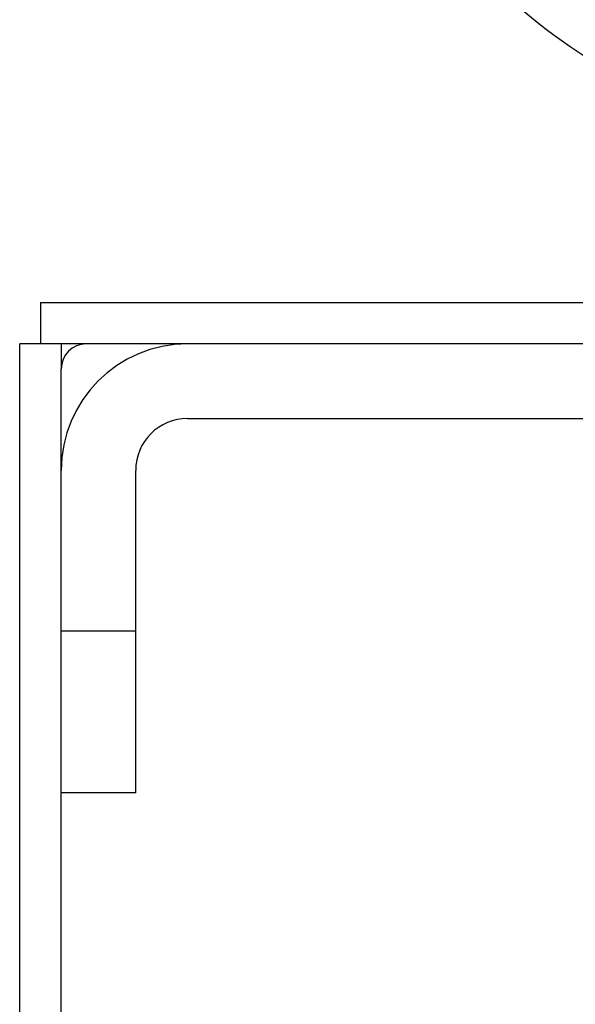
# Model space of a CAD drawing. Units: inches. Extents: x -117 to 126, y -73 to 84.
# Drawn here: x 57 to 58, y 45 to 48 of the extents above; entities that cross this region are included whole.
import ezdxf

# ---------------------------------------------------------------- set-up
doc = ezdxf.new("R2010")
doc.units = ezdxf.units.IN
doc.header["$MEASUREMENT"] = 0
for name, pattern in [('AI-Linetype-3878', [27.777778, 13.888889, -13.888889]), ('AI-Linetype-4206', [27.777778, 13.888889, -13.888889]), ('AI-Linetype-4216', [27.777778, 13.888889, -13.888889]), ('AI-Linetype-4249', [27.777778, 13.888889, -13.888889]), ('AI-Linetype-4958', [27.777778, 13.888889, -13.888889]), ('AI-Linetype-4959', [27.777778, 13.888889, -13.888889])]:
    doc.linetypes.add(name, pattern=pattern)
doc.layers.add('DEFAULT_2', color=7, linetype='Continuous')

# ---------------------------------------------------------------- blocks, each defined once
blk = doc.blocks.new('block 2711')
at = {"color": 3, "lineweight": 25}
blk.add_lwpolyline([(56.842, -25.0972), (56.842, 46.6948)], dxfattribs=at)
blk = doc.blocks.new('block 2712')
at = {"color": 7, "lineweight": 25}
blk.add_lwpolyline([(56.894, 46.7988), (56.894, 46.6948)], dxfattribs=at)
blk = doc.blocks.new('block 2714')
at = {"color": 7, "lineweight": 25}
blk.add_lwpolyline([(56.946, 46.6948), (56.946, 46.6323)], dxfattribs=at)
blk = doc.blocks.new('block 2716')
at = {"color": 3, "lineweight": 25}
blk.add_lwpolyline([(56.946, -25.0347), (56.946, 46.6323)], dxfattribs=at)
blk = doc.blocks.new('block 2851')
at = {"color": 7, "lineweight": 25}
blk.add_lwpolyline([(56.894, 46.6948), (56.842, 46.6948)], dxfattribs=at)
blk = doc.blocks.new('block 2853')
at = {"color": 3, "lineweight": 25}
blk.add_lwpolyline([(116.79, 46.6948), (56.894, 46.6948)], dxfattribs=at)
blk = doc.blocks.new('block 2854')
at = {"color": 7, "lineweight": 25}
blk.add_lwpolyline([(56.894, 46.7988), (116.79, 46.7988)], dxfattribs=at)
blk = doc.blocks.new('block 3333')
at = {"color": 3, "lineweight": 25}
blk.add_open_spline([(57.0085, 46.6948), (56.9739, 46.6948), (56.946, 46.6669), (56.946, 46.6323)], degree=3, dxfattribs=at)
blk = doc.blocks.new('block 3334')
at = {"color": 7, "lineweight": 25}
blk.add_open_spline([(59.5445, 47.3649), (60.174, 47.6954), (60.4164, 48.4738), (60.0859, 49.1033), (59.7554, 49.7329), (58.977, 49.9753), (58.3475, 49.6448), (57.7179, 49.3142), (57.4755, 48.5359), (57.806, 47.9063), (57.9274, 47.6751), (58.1162, 47.4863), (58.3475, 47.3649)], degree=3, knots=[0, 0, 0, 0, 1, 1, 1, 2, 2, 2, 3, 3, 3, 4, 4, 4, 4], dxfattribs=at)
blk = doc.blocks.new('block 7289')
at = {"layer": 'DEFAULT_2', "color": 253, "linetype": 'AI-Linetype-3878', "lineweight": 25}
blk.add_lwpolyline([(57.1329, 45.5698), (57.1329, 46.3778)], dxfattribs=at)
blk = doc.blocks.new('block 7617')
at = {"layer": 'DEFAULT_2', "color": 253, "linetype": 'AI-Linetype-4206', "lineweight": 25}
blk.add_lwpolyline([(57.1329, 45.5698), (56.946, 45.5698)], dxfattribs=at)
blk = doc.blocks.new('block 7627')
at = {"layer": 'DEFAULT_2', "color": 253, "linetype": 'AI-Linetype-4216', "lineweight": 25}
blk.add_lwpolyline([(57.1329, 45.9748), (56.946, 45.9748)], dxfattribs=at)
blk = doc.blocks.new('block 7660')
at = {"layer": 'DEFAULT_2', "color": 253, "linetype": 'AI-Linetype-4249', "lineweight": 25}
blk.add_lwpolyline([(57.263, 46.5078), (60.629, 46.5078)], dxfattribs=at)
blk = doc.blocks.new('block 8369')
at = {"layer": 'DEFAULT_2', "color": 253, "linetype": 'AI-Linetype-4958', "lineweight": 25}
blk.add_open_spline([(57.263, 46.6948), (57.0879, 46.6948), (56.946, 46.5529), (56.946, 46.3778)], degree=3, dxfattribs=at)
blk = doc.blocks.new('block 8370')
at = {"layer": 'DEFAULT_2', "color": 253, "linetype": 'AI-Linetype-4959', "lineweight": 25}
blk.add_open_spline([(57.263, 46.5078), (57.1912, 46.5078), (57.1329, 46.4496), (57.1329, 46.3778)], degree=3, dxfattribs=at)

msp = doc.modelspace()

# ---------------------------------------------------------------- block references
for name in ['block 3334', 'block 2712', 'block 2854', 'block 2711', 'block 2851', 'block 2853', 'block 2714', 'block 3333', 'block 2716']:
    msp.add_blockref(name, (0, 0))
at = {"layer": 'DEFAULT_2'}
for name in ['block 8369', 'block 8370', 'block 7660', 'block 7289', 'block 7627', 'block 7617']:
    msp.add_blockref(name, (0, 0), dxfattribs=at)

doc.saveas('drawing.dxf')
